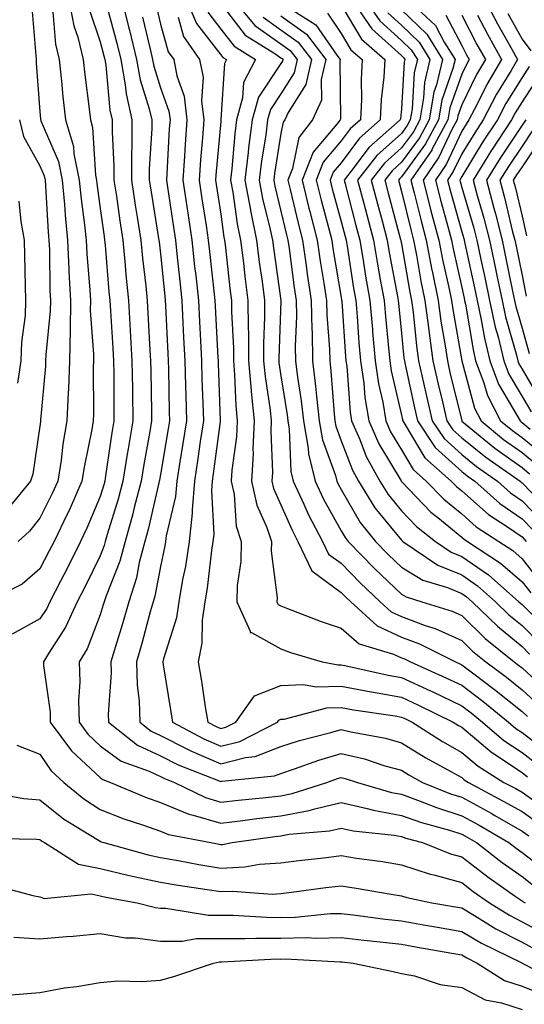
# Model space of a CAD drawing. Units: inches. Extents: x 1010723 to 1013363, y 7239818 to 7242458.
# Drawn here: x 1010875 to 1010958, y 7240185 to 7240349 of the extents above; entities that cross this region are included whole.
import ezdxf

# ---------------------------------------------------------------- set-up
doc = ezdxf.new("R2010")
doc.units = ezdxf.units.IN
doc.header["$MEASUREMENT"] = 0
doc.layers.add('Contour_10107239', color=7, linetype='Continuous', true_color=0x504c1a)

msp = doc.modelspace()

# ---------------------------------------------------------------- linework, layer by layer
at = {"layer": 'Contour_10107239'}
for points in [[(1010882.85, 7240351.92, 2985), (1010883.67, 7240347.55, 2985), (1010884.32, 7240345.65, 2985), (1010885.23, 7240341.92, 2985), (1010885.5, 7240339.37, 2985), (1010886.21, 7240333.76, 2985), (1010886.42, 7240331.92, 2985), (1010886.79, 7240330.66, 2985), (1010887.26, 7240322.71, 2985), (1010887.42, 7240321.92, 2985), (1010887.47, 7240321.34, 2985), (1010888.05, 7240317.19, 2985), (1010888.69, 7240312.56, 2985), (1010888.79, 7240311.92, 2985), (1010888.87, 7240311.1, 2985), (1010889.5, 7240303.37, 2985), (1010889.63, 7240301.92, 2985), (1010889.74, 7240300.23, 2985), (1010890.14, 7240294.01, 2985), (1010890.26, 7240291.92, 2985), (1010890.29, 7240289.68, 2985), (1010890.32, 7240284.19, 2985), (1010890.34, 7240281.92, 2985), (1010890.01, 7240279.96, 2985), (1010888.95, 7240272.82, 2985), (1010888.8, 7240271.92, 2985), (1010888.65, 7240271.32, 2985), (1010888.05, 7240269.4, 2985), (1010885.85, 7240264.12, 2985), (1010884.8, 7240261.92, 2985), (1010882.55, 7240257.42, 2985), (1010881.45, 7240255.32, 2985), (1010879.7, 7240251.92, 2985), (1010879.18, 7240250.79, 2985), (1010878.05, 7240249.07, 2985), (1010873.44, 7240246.53, 2985)], [(1010891.62, 7240351.92, 2988), (1010892.83, 7240347.14, 2988), (1010892.92, 7240346.79, 2988), (1010894.1, 7240341.92, 2988), (1010894.71, 7240338.58, 2988), (1010896.2, 7240333.77, 2988), (1010896.61, 7240331.92, 2988), (1010896.61, 7240330.48, 2988), (1010896.19, 7240323.78, 2988), (1010896.18, 7240321.92, 2988), (1010896.43, 7240320.3, 2988), (1010897.75, 7240312.22, 2988), (1010897.8, 7240311.92, 2988), (1010897.82, 7240311.69, 2988), (1010898.05, 7240309.66, 2988), (1010898.77, 7240302.64, 2988), (1010898.85, 7240301.92, 2988), (1010898.89, 7240301.08, 2988), (1010899.27, 7240293.14, 2988), (1010899.33, 7240291.92, 2988), (1010899.37, 7240290.6, 2988), (1010899.5, 7240283.37, 2988), (1010899.53, 7240281.92, 2988), (1010899.35, 7240280.62, 2988), (1010898.05, 7240273.04, 2988), (1010897.87, 7240272.1, 2988), (1010897.84, 7240271.92, 2988), (1010897.78, 7240271.65, 2988), (1010896.04, 7240263.93, 2988), (1010895.47, 7240261.92, 2988), (1010894.54, 7240258.41, 2988), (1010894.08, 7240255.89, 2988), (1010892.78, 7240251.92, 2988), (1010891.74, 7240248.23, 2988), (1010890.58, 7240244.45, 2988), (1010889.84, 7240241.92, 2988), (1010889.89, 7240240.08, 2988), (1010889.38, 7240233.25, 2988), (1010889.42, 7240231.92, 2988), (1010894.22, 7240228.09, 2988), (1010898.05, 7240226.3, 2988), (1010900.97, 7240224.84, 2988), (1010907.79, 7240222.18, 2988), (1010908.05, 7240222.07, 2988), (1010908.25, 7240222.12, 2988), (1010916.97, 7240223, 2988), (1010918.05, 7240223.41, 2988), (1010920.28, 7240224.15, 2988), (1010924.34, 7240225.63, 2988), (1010928.05, 7240226.72, 2988), (1010931.93, 7240225.8, 2988), (1010935.28, 7240224.69, 2988), (1010938.05, 7240223.92, 2988), (1010939.28, 7240223.15, 2988), (1010941.55, 7240221.92, 2988), (1010946.17, 7240220.04, 2988), (1010948.05, 7240219.44, 2988), (1010952.91, 7240216.78, 2988), (1010953.56, 7240216.41, 2988), (1010958.05, 7240213.84, 2988), (1010959.17, 7240213.04, 2988)], [(1010897.28, 7240351.15, 2990), (1010898.05, 7240347.81, 2990), (1010899.35, 7240343.22, 2990), (1010900.25, 7240341.92, 2990), (1010900.76, 7240339.21, 2990), (1010901.97, 7240335.84, 2990), (1010902.45, 7240331.92, 2990), (1010902.14, 7240327.83, 2990), (1010902.04, 7240325.91, 2990), (1010901.75, 7240321.92, 2990), (1010902.42, 7240317.55, 2990), (1010902.58, 7240316.45, 2990), (1010903.26, 7240311.92, 2990), (1010903.72, 7240307.59, 2990), (1010903.9, 7240306.07, 2990), (1010904.34, 7240301.92, 2990), (1010904.51, 7240298.38, 2990), (1010904.68, 7240295.29, 2990), (1010904.85, 7240291.92, 2990), (1010904.93, 7240288.8, 2990), (1010905.09, 7240284.88, 2990), (1010905.18, 7240281.92, 2990), (1010904.67, 7240278.54, 2990), (1010904.28, 7240275.69, 2990), (1010903.69, 7240271.92, 2990), (1010903.31, 7240267.18, 2990), (1010903.34, 7240266.63, 2990), (1010902.83, 7240261.92, 2990), (1010902.19, 7240257.78, 2990), (1010901.72, 7240255.59, 2990), (1010901.1, 7240251.92, 2990), (1010900.72, 7240249.25, 2990), (1010898.56, 7240242.43, 2990), (1010898.46, 7240241.92, 2990), (1010898.53, 7240241.44, 2990), (1010899.77, 7240233.64, 2990), (1010900.03, 7240231.92, 2990), (1010905.26, 7240229.13, 2990), (1010908.05, 7240227.92, 2990), (1010911.24, 7240228.73, 2990), (1010917.45, 7240231.92, 2990), (1010917.7, 7240232.27, 2990), (1010918.05, 7240232.41, 2990), (1010918.56, 7240232.43, 2990), (1010925.67, 7240234.3, 2990), (1010928.05, 7240234.37, 2990), (1010930.11, 7240233.98, 2990), (1010937.02, 7240232.95, 2990), (1010938.05, 7240232.77, 2990), (1010938.63, 7240232.5, 2990), (1010939.82, 7240231.92, 2990), (1010944.84, 7240228.71, 2990), (1010948.05, 7240226.89, 2990), (1010950.76, 7240224.63, 2990), (1010955.04, 7240221.92, 2990), (1010957.01, 7240220.88, 2990), (1010958.05, 7240220.27, 2990), (1010962.93, 7240216.8, 2990)], [(1010902.38, 7240351.92, 2992), (1010904.06, 7240347.93, 2992), (1010908.05, 7240342.74, 2992), (1010908.41, 7240342.28, 2992), (1010908.99, 7240341.92, 2992), (1010908.67, 7240341.3, 2992), (1010908.09, 7240331.96, 2992), (1010908.08, 7240331.92, 2992), (1010908.07, 7240331.9, 2992), (1010908.05, 7240331.62, 2992), (1010907.24, 7240322.73, 2992), (1010907.18, 7240321.92, 2992), (1010907.3, 7240321.17, 2992), (1010908.05, 7240316.24, 2992), (1010908.59, 7240312.46, 2992), (1010908.69, 7240311.92, 2992), (1010908.78, 7240311.19, 2992), (1010909.63, 7240303.5, 2992), (1010909.84, 7240301.92, 2992), (1010909.85, 7240300.12, 2992), (1010910.15, 7240294.02, 2992), (1010910.16, 7240291.92, 2992), (1010910.36, 7240289.61, 2992), (1010910.56, 7240284.43, 2992), (1010910.8, 7240281.92, 2992), (1010910.69, 7240279.28, 2992), (1010909.89, 7240273.76, 2992), (1010909.78, 7240271.92, 2992), (1010910.27, 7240269.7, 2992), (1010910.61, 7240264.48, 2992), (1010911.44, 7240261.92, 2992), (1010911.39, 7240258.58, 2992), (1010910.76, 7240254.63, 2992), (1010910.72, 7240251.92, 2992), (1010912.96, 7240247.01, 2992), (1010912.95, 7240246.82, 2992), (1010913.17, 7240246.8, 2992), (1010918.05, 7240244.09, 2992), (1010919.63, 7240243.5, 2992), (1010924.9, 7240241.92, 2992), (1010927.54, 7240241.41, 2992), (1010928.05, 7240241.42, 2992), (1010928.67, 7240241.3, 2992), (1010935.84, 7240239.71, 2992), (1010938.05, 7240239.31, 2992), (1010942.87, 7240237.1, 2992), (1010943.12, 7240236.99, 2992), (1010948.05, 7240234.63, 2992), (1010949.59, 7240233.46, 2992), (1010951.49, 7240231.92, 2992), (1010955.02, 7240228.89, 2992), (1010958.05, 7240226.86, 2992), (1010960.85, 7240224.72, 2992)], [(1010908.05, 7240351.25, 2994), (1010912.12, 7240345.99, 2994), (1010917.02, 7240342.95, 2994), (1010918.05, 7240342.22, 2994), (1010918.23, 7240342.1, 2994), (1010918.35, 7240341.92, 2994), (1010918.29, 7240341.68, 2994), (1010918.05, 7240341.28, 2994), (1010914.3, 7240335.67, 2994), (1010913.26, 7240331.92, 2994), (1010912.67, 7240327.3, 2994), (1010912.6, 7240326.47, 2994), (1010912.06, 7240321.92, 2994), (1010912.97, 7240317, 2994), (1010912.99, 7240316.86, 2994), (1010913.99, 7240311.92, 2994), (1010914.44, 7240308.31, 2994), (1010914.91, 7240305.06, 2994), (1010915.32, 7240301.92, 2994), (1010915.33, 7240299.2, 2994), (1010915.16, 7240294.81, 2994), (1010915.18, 7240291.92, 2994), (1010915.41, 7240289.28, 2994), (1010916.26, 7240283.71, 2994), (1010916.44, 7240281.92, 2994), (1010916.36, 7240280.23, 2994), (1010916.63, 7240273.34, 2994), (1010916.55, 7240271.92, 2994), (1010916.82, 7240270.69, 2994), (1010918.05, 7240268, 2994), (1010919.9, 7240263.77, 2994), (1010920.87, 7240261.92, 2994), (1010923.17, 7240257.04, 2994), (1010928.05, 7240253.47, 2994), (1010928.82, 7240252.69, 2994), (1010929.63, 7240251.92, 2994), (1010934.03, 7240247.9, 2994), (1010938.05, 7240246.04, 2994), (1010941.05, 7240244.92, 2994), (1010947, 7240241.92, 2994), (1010947.73, 7240241.6, 2994), (1010948.05, 7240241.44, 2994), (1010950.04, 7240239.93, 2994), (1010953.48, 7240237.35, 2994), (1010958.05, 7240233.66, 2994), (1010958.96, 7240232.83, 2994)], [(1010910.15, 7240351.92, 2995), (1010913.73, 7240347.6, 2995), (1010918.05, 7240344.55, 2995), (1010919.57, 7240343.44, 2995), (1010920.74, 7240341.92, 2995), (1010920.23, 7240339.74, 2995), (1010918.05, 7240336.23, 2995), (1010916.32, 7240333.65, 2995), (1010915.84, 7240331.92, 2995), (1010915.52, 7240329.39, 2995), (1010914.84, 7240325.13, 2995), (1010914.46, 7240321.92, 2995), (1010915.01, 7240318.88, 2995), (1010916.28, 7240313.69, 2995), (1010916.64, 7240311.92, 2995), (1010916.8, 7240310.67, 2995), (1010918.05, 7240301.94, 2995), (1010918.05, 7240301.85, 2995), (1010917.69, 7240292.28, 2995), (1010917.69, 7240291.92, 2995), (1010917.72, 7240291.59, 2995), (1010918.05, 7240289.41, 2995), (1010919.06, 7240282.93, 2995), (1010919.17, 7240281.92, 2995), (1010919.41, 7240280.56, 2995), (1010919.68, 7240273.55, 2995), (1010920.07, 7240271.92, 2995), (1010921.86, 7240268.11, 2995), (1010922.58, 7240266.45, 2995), (1010924.97, 7240261.92, 2995), (1010925.96, 7240259.83, 2995), (1010928.05, 7240258.31, 2995), (1010931.2, 7240255.07, 2995), (1010934.52, 7240251.92, 2995), (1010936.36, 7240250.23, 2995), (1010938.05, 7240249.46, 2995), (1010941.98, 7240247.99, 2995), (1010943.62, 7240247.49, 2995), (1010948.05, 7240245.48, 2995), (1010949.85, 7240243.72, 2995), (1010952.07, 7240241.92, 2995), (1010955.49, 7240239.36, 2995), (1010958.05, 7240237.29, 2995), (1010960.85, 7240234.72, 2995)], [(1010929.82, 7240351.92, 3001), (1010933.15, 7240347.02, 3001), (1010938.05, 7240342.59, 3001), (1010938.39, 7240342.26, 3001), (1010938.61, 7240341.92, 3001), (1010938.5, 7240341.47, 3001), (1010938.05, 7240333.77, 3001), (1010937.86, 7240332.11, 3001), (1010937.85, 7240331.92, 3001), (1010932.62, 7240327.35, 3001), (1010930.18, 7240324.05, 3001), (1010928.52, 7240321.92, 3001), (1010928.68, 7240321.29, 3001), (1010930.48, 7240314.35, 3001), (1010931.13, 7240311.92, 3001), (1010931.75, 7240308.22, 3001), (1010932.1, 7240305.97, 3001), (1010932.82, 7240301.92, 3001), (1010933.23, 7240297.1, 3001), (1010933.26, 7240296.71, 3001), (1010933.68, 7240291.92, 3001), (1010934.22, 7240288.09, 3001), (1010934.93, 7240285.04, 3001), (1010935.45, 7240281.92, 3001), (1010936.24, 7240280.11, 3001), (1010938.05, 7240277.13, 3001), (1010939.97, 7240273.84, 3001), (1010942.16, 7240271.92, 3001), (1010945.06, 7240268.93, 3001), (1010948.05, 7240266.48, 3001), (1010950.47, 7240264.34, 3001), (1010954.18, 7240261.92, 3001), (1010956.52, 7240260.39, 3001), (1010958.05, 7240259.05, 3001), (1010961.17, 7240255.05, 3001)], [(1010932.04, 7240351.92, 3002), (1010934.48, 7240348.35, 3002), (1010938.05, 7240345.11, 3002), (1010939.68, 7240343.55, 3002), (1010940.69, 7240341.92, 3002), (1010940.18, 7240339.79, 3002), (1010939.83, 7240333.7, 3002), (1010939.51, 7240331.92, 3002), (1010939.01, 7240330.96, 3002), (1010938.05, 7240329.66, 3002), (1010933.97, 7240326, 3002), (1010930.77, 7240321.92, 3002), (1010931.74, 7240318.23, 3002), (1010932.28, 7240316.15, 3002), (1010933.4, 7240311.92, 3002), (1010934.08, 7240307.95, 3002), (1010934.54, 7240305.43, 3002), (1010935.15, 7240301.92, 3002), (1010935.38, 7240299.25, 3002), (1010935.92, 7240294.05, 3002), (1010936.11, 7240291.92, 3002), (1010936.35, 7240290.22, 3002), (1010938.05, 7240282.88, 3002), (1010938.22, 7240282.09, 3002), (1010938.26, 7240281.92, 3002), (1010938.68, 7240281.29, 3002), (1010941.92, 7240275.79, 3002), (1010946.31, 7240271.92, 3002), (1010947.16, 7240271.03, 3002), (1010948.05, 7240270.31, 3002), (1010952.5, 7240266.37, 3002), (1010955.63, 7240264.34, 3002), (1010958.05, 7240262.67, 3002), (1010958.42, 7240262.29, 3002), (1010958.75, 7240261.92, 3002)], [(1010939.12, 7240351.92, 3005), (1010943.7, 7240347.57, 3005), (1010945.14, 7240344.83, 3005), (1010946.95, 7240341.92, 3005), (1010946.59, 7240340.46, 3005), (1010944.76, 7240335.21, 3005), (1010944.17, 7240331.92, 3005), (1010942.04, 7240327.93, 3005), (1010938.05, 7240322.47, 3005), (1010937.77, 7240322.2, 3005), (1010937.54, 7240321.92, 3005), (1010937.64, 7240321.51, 3005), (1010938.05, 7240320, 3005), (1010939.63, 7240313.5, 3005), (1010940.05, 7240311.92, 3005), (1010940.53, 7240309.44, 3005), (1010941.28, 7240305.15, 3005), (1010941.94, 7240301.92, 3005), (1010942.53, 7240297.44, 3005), (1010942.63, 7240296.5, 3005), (1010943.28, 7240291.92, 3005), (1010944.15, 7240288.02, 3005), (1010944.87, 7240285.1, 3005), (1010945.6, 7240281.92, 3005), (1010946.59, 7240280.46, 3005), (1010948.05, 7240279.13, 3005), (1010952.04, 7240275.91, 3005), (1010957.72, 7240271.92, 3005), (1010957.89, 7240271.76, 3005), (1010958.05, 7240271.65, 3005), (1010962.84, 7240266.71, 3005)], [(1010951.86, 7240351.92, 3009), (1010954, 7240347.87, 3009), (1010956.42, 7240343.55, 3009), (1010957.32, 7240341.92, 3009), (1010956.25, 7240340.12, 3009), (1010953.81, 7240336.16, 3009), (1010951.6, 7240331.92, 3009), (1010950.2, 7240329.77, 3009), (1010948.05, 7240326.28, 3009), (1010946.65, 7240323.32, 3009), (1010945.69, 7240321.92, 3009), (1010946.17, 7240320.05, 3009), (1010948.05, 7240313.32, 3009), (1010948.37, 7240312.24, 3009), (1010948.45, 7240311.92, 3009), (1010948.56, 7240311.41, 3009), (1010950.15, 7240304.02, 3009), (1010950.59, 7240301.92, 3009), (1010951.28, 7240298.69, 3009), (1010951.8, 7240295.67, 3009), (1010952.69, 7240291.92, 3009), (1010954.14, 7240288.01, 3009), (1010957.37, 7240282.6, 3009), (1010957.72, 7240281.92, 3009), (1010957.9, 7240281.77, 3009), (1010958.05, 7240281.67, 3009), (1010959.39, 7240280.58, 3009)], [(1010880.18, 7240349.79, 2984), (1010880.63, 7240344.5, 2984), (1010881.25, 7240341.92, 2984), (1010881.64, 7240338.33, 2984), (1010881.88, 7240335.75, 2984), (1010882.3, 7240331.92, 2984), (1010883.62, 7240327.49, 2984), (1010883.68, 7240326.29, 2984), (1010884.58, 7240321.92, 2984), (1010884.88, 7240318.75, 2984), (1010885.46, 7240314.51, 2984), (1010885.73, 7240311.92, 2984), (1010885.83, 7240309.7, 2984), (1010886.34, 7240303.63, 2984), (1010886.43, 7240301.92, 2984), (1010886.41, 7240300.28, 2984), (1010886.96, 7240293.01, 2984), (1010886.94, 7240291.92, 2984), (1010886.89, 7240290.76, 2984), (1010886.94, 7240283.03, 2984), (1010886.89, 7240281.92, 2984), (1010886.65, 7240280.52, 2984), (1010885.44, 7240274.53, 2984), (1010885.03, 7240271.92, 2984), (1010882.89, 7240267.08, 2984), (1010882.58, 7240266.45, 2984), (1010880.39, 7240261.92, 2984), (1010879.61, 7240260.36, 2984), (1010878.05, 7240257.37, 2984), (1010875.12, 7240254.85, 2984), (1010869.21, 7240251.92, 2984)], [(1010876.69, 7240350.56, 2983), (1010877.35, 7240342.62, 2983), (1010877.43, 7240341.92, 2983), (1010877.45, 7240341.32, 2983), (1010878.05, 7240333.29, 2983), (1010878.17, 7240332.04, 2983), (1010878.18, 7240331.92, 2983), (1010878.23, 7240331.74, 2983), (1010881.12, 7240324.99, 2983), (1010881.74, 7240321.92, 2983), (1010882.12, 7240317.85, 2983), (1010882.22, 7240316.09, 2983), (1010882.64, 7240311.92, 2983), (1010882.86, 7240307.11, 2983), (1010882.87, 7240306.74, 2983), (1010883.12, 7240301.92, 2983), (1010883.05, 7240296.92, 2983), (1010882.97, 7240291.92, 2983), (1010882.78, 7240287.19, 2983), (1010882.73, 7240286.6, 2983), (1010882.52, 7240281.92, 2983), (1010881.88, 7240278.09, 2983), (1010881.57, 7240275.44, 2983), (1010881.02, 7240271.92, 2983), (1010880.11, 7240269.86, 2983), (1010878.05, 7240265.8, 2983), (1010876.32, 7240263.65, 2983), (1010874.44, 7240261.92, 2983)], [(1010886.26, 7240350.13, 2986), (1010888.05, 7240344.88, 2986), (1010888.67, 7240342.54, 2986), (1010888.82, 7240341.92, 2986), (1010888.99, 7240340.98, 2986), (1010889.67, 7240333.54, 2986), (1010890.03, 7240331.92, 2986), (1010890.03, 7240329.94, 2986), (1010890.34, 7240324.21, 2986), (1010890.34, 7240321.92, 2986), (1010890.74, 7240319.23, 2986), (1010891.29, 7240315.16, 2986), (1010891.79, 7240311.92, 2986), (1010892.19, 7240307.78, 2986), (1010892.32, 7240306.19, 2986), (1010892.74, 7240301.92, 2986), (1010893.04, 7240296.93, 2986), (1010893.04, 7240296.91, 2986), (1010893.33, 7240291.92, 2986), (1010893.39, 7240287.26, 2986), (1010893.4, 7240286.57, 2986), (1010893.46, 7240281.92, 2986), (1010892.68, 7240277.29, 2986), (1010892.55, 7240276.42, 2986), (1010891.82, 7240271.92, 2986), (1010891.05, 7240268.92, 2986), (1010889.23, 7240263.1, 2986), (1010888.9, 7240261.92, 2986), (1010888.72, 7240261.25, 2986), (1010888.05, 7240259.55, 2986), (1010885.54, 7240254.43, 2986), (1010884.25, 7240251.92, 2986), (1010882.3, 7240247.67, 2986), (1010879.46, 7240243.33, 2986), (1010878.62, 7240241.92, 2986), (1010878.64, 7240241.33, 2986), (1010879.73, 7240233.6, 2986), (1010879.78, 7240231.92, 2986), (1010883.27, 7240227.14, 2986), (1010888.05, 7240222.7, 2986), (1010888.5, 7240222.37, 2986), (1010889.77, 7240221.92, 2986), (1010895.57, 7240219.44, 2986), (1010898.05, 7240218.57, 2986), (1010902.77, 7240216.64, 2986), (1010903.47, 7240216.5, 2986), (1010908.05, 7240215.12, 2986), (1010911.7, 7240215.57, 2986), (1010914.06, 7240215.91, 2986), (1010918.05, 7240216.38, 2986), (1010922.73, 7240217.24, 2986), (1010923.67, 7240217.55, 2986), (1010928.05, 7240218.56, 2986), (1010932.37, 7240217.6, 2986), (1010933.42, 7240217.29, 2986), (1010938.05, 7240216.44, 2986), (1010941.36, 7240215.23, 2986), (1010946, 7240213.97, 2986), (1010948.05, 7240213.32, 2986), (1010948.96, 7240212.83, 2986), (1010950.5, 7240211.92, 2986), (1010954.76, 7240208.63, 2986), (1010958.05, 7240206.27, 2986), (1010960.51, 7240204.38, 2986)], [(1010889.18, 7240350.79, 2987), (1010890.79, 7240344.66, 2987), (1010891.46, 7240341.92, 2987), (1010892.22, 7240337.75, 2987), (1010892.36, 7240336.23, 2987), (1010893.32, 7240331.92, 2987), (1010893.3, 7240327.17, 2987), (1010893.27, 7240326.7, 2987), (1010893.26, 7240321.92, 2987), (1010893.88, 7240317.75, 2987), (1010894.2, 7240315.77, 2987), (1010894.8, 7240311.92, 2987), (1010895.08, 7240308.95, 2987), (1010895.6, 7240304.37, 2987), (1010895.84, 7240301.92, 2987), (1010895.97, 7240299.84, 2987), (1010896.3, 7240293.67, 2987), (1010896.41, 7240291.92, 2987), (1010896.43, 7240290.3, 2987), (1010896.56, 7240283.41, 2987), (1010896.58, 7240281.92, 2987), (1010896.28, 7240280.15, 2987), (1010895.29, 7240274.68, 2987), (1010894.84, 7240271.92, 2987), (1010893.71, 7240267.58, 2987), (1010893.47, 7240266.5, 2987), (1010892.18, 7240261.92, 2987), (1010891.32, 7240258.65, 2987), (1010889.04, 7240252.91, 2987), (1010888.71, 7240251.92, 2987), (1010888.57, 7240251.4, 2987), (1010888.05, 7240249.71, 2987), (1010885.89, 7240244.08, 2987), (1010884.59, 7240241.92, 2987), (1010884.7, 7240238.57, 2987), (1010884.45, 7240235.52, 2987), (1010884.54, 7240231.92, 2987), (1010886.03, 7240229.9, 2987), (1010888.05, 7240228.01, 2987), (1010891.56, 7240225.43, 2987), (1010896.18, 7240223.79, 2987), (1010898.05, 7240222.91, 2987), (1010898.71, 7240222.58, 2987), (1010900.4, 7240221.92, 2987), (1010905.51, 7240219.38, 2987), (1010908.05, 7240218.61, 2987), (1010911, 7240218.97, 2987), (1010915.55, 7240219.42, 2987), (1010918.05, 7240219.71, 2987), (1010919.92, 7240220.05, 2987), (1010925.67, 7240221.92, 2987), (1010927.42, 7240222.55, 2987), (1010928.05, 7240222.74, 2987), (1010928.71, 7240222.58, 2987), (1010930.74, 7240221.92, 2987), (1010936.38, 7240220.25, 2987), (1010938.05, 7240219.94, 2987), (1010941.17, 7240218.8, 2987), (1010943.85, 7240217.72, 2987), (1010948.05, 7240216.38, 2987), (1010950.94, 7240214.81, 2987), (1010955.88, 7240211.92, 2987), (1010957.1, 7240210.97, 2987), (1010958.05, 7240210.3, 2987), (1010962.8, 7240206.67, 2987)], [(1010905.91, 7240349.78, 2993), (1010908.05, 7240346.99, 2993), (1010910.27, 7240344.14, 2993), (1010913.83, 7240341.92, 2993), (1010911.84, 7240338.13, 2993), (1010911.68, 7240335.55, 2993), (1010910.67, 7240331.92, 2993), (1010910.37, 7240329.6, 2993), (1010909.89, 7240323.76, 2993), (1010909.67, 7240321.92, 2993), (1010910.04, 7240319.93, 2993), (1010910.78, 7240314.65, 2993), (1010911.34, 7240311.92, 2993), (1010911.81, 7240308.16, 2993), (1010912.05, 7240305.92, 2993), (1010912.57, 7240301.92, 2993), (1010912.6, 7240297.37, 2993), (1010912.64, 7240296.51, 2993), (1010912.67, 7240291.92, 2993), (1010913.11, 7240286.98, 2993), (1010913.13, 7240286.84, 2993), (1010913.63, 7240281.92, 2993), (1010913.4, 7240277.27, 2993), (1010913.43, 7240276.54, 2993), (1010913.17, 7240271.92, 2993), (1010914.05, 7240267.92, 2993), (1010915.72, 7240264.25, 2993), (1010916.48, 7240261.92, 2993), (1010916.45, 7240260.32, 2993), (1010917.41, 7240252.56, 2993), (1010917.39, 7240251.92, 2993), (1010917.6, 7240251.47, 2993), (1010918.05, 7240251.22, 2993), (1010919.16, 7240250.81, 2993), (1010924.74, 7240248.61, 2993), (1010928.05, 7240247.52, 2993), (1010931.03, 7240244.9, 2993), (1010936.75, 7240243.22, 2993), (1010938.05, 7240242.62, 2993), (1010938.56, 7240242.43, 2993), (1010939.57, 7240241.92, 2993), (1010945.42, 7240239.29, 2993), (1010948.05, 7240238.03, 2993), (1010951.53, 7240235.4, 2993), (1010955.8, 7240231.92, 2993), (1010957.01, 7240230.88, 2993), (1010958.05, 7240230.19, 2993), (1010962.74, 7240226.61, 2993)], [(1010919.49, 7240350.48, 2998), (1010923.85, 7240347.72, 2998), (1010927.3, 7240342.67, 2998), (1010927.87, 7240341.92, 2998), (1010927.82, 7240341.69, 2998), (1010927.94, 7240332.03, 2998), (1010927.88, 7240331.92, 2998), (1010927.31, 7240331.18, 2998), (1010923.39, 7240326.58, 2998), (1010921.55, 7240321.92, 2998), (1010922.69, 7240317.28, 2998), (1010922.83, 7240316.7, 2998), (1010924.05, 7240311.92, 2998), (1010924.56, 7240308.43, 2998), (1010925.18, 7240304.79, 2998), (1010925.62, 7240301.92, 2998), (1010925.66, 7240299.53, 2998), (1010926.1, 7240293.87, 2998), (1010926.14, 7240291.92, 2998), (1010926.34, 7240290.21, 2998), (1010926.89, 7240283.08, 2998), (1010927.01, 7240281.92, 2998), (1010927.17, 7240281.04, 2998), (1010928.05, 7240278.63, 2998), (1010929.9, 7240273.77, 2998), (1010930.91, 7240271.92, 2998), (1010933.65, 7240267.52, 2998), (1010938.05, 7240262.14, 2998), (1010938.16, 7240262.03, 2998), (1010938.29, 7240261.92, 2998), (1010944.11, 7240257.98, 2998), (1010948.05, 7240256.36, 2998), (1010950.68, 7240254.55, 2998), (1010953.66, 7240251.92, 2998), (1010955.87, 7240249.74, 2998), (1010958.05, 7240247.95, 2998), (1010961.05, 7240244.92, 2998)], [(1010925.76, 7240349.63, 2999), (1010928.05, 7240346.26, 2999), (1010929.67, 7240343.54, 2999), (1010931.53, 7240341.92, 2999), (1010931.35, 7240338.62, 2999), (1010931.4, 7240335.27, 2999), (1010931.24, 7240331.92, 2999), (1010929.53, 7240330.44, 2999), (1010928.05, 7240328.42, 2999), (1010925.06, 7240324.91, 2999), (1010923.87, 7240321.92, 2999), (1010924.7, 7240318.57, 2999), (1010925.94, 7240314.03, 2999), (1010926.49, 7240311.92, 2999), (1010926.68, 7240310.55, 2999), (1010928.05, 7240302.42, 2999), (1010928.12, 7240301.99, 2999), (1010928.13, 7240301.92, 2999), (1010928.14, 7240301.83, 2999), (1010928.77, 7240292.64, 2999), (1010928.83, 7240291.92, 2999), (1010928.96, 7240291.01, 2999), (1010929.52, 7240283.39, 2999), (1010929.77, 7240281.92, 2999), (1010931.13, 7240278.84, 2999), (1010932.18, 7240276.05, 2999), (1010934.47, 7240271.92, 2999), (1010935.84, 7240269.71, 2999), (1010938.05, 7240267.01, 2999), (1010940.55, 7240264.42, 2999), (1010943.68, 7240261.92, 2999), (1010946.29, 7240260.16, 2999), (1010948.05, 7240259.43, 2999), (1010952.48, 7240256.35, 2999), (1010957.52, 7240251.92, 2999), (1010957.79, 7240251.66, 2999), (1010958.05, 7240251.44, 2999), (1010962.8, 7240246.67, 2999)], [(1010928.05, 7240350.94, 3000), (1010931.42, 7240345.29, 3000), (1010935.29, 7240341.92, 3000), (1010935.13, 7240339, 3000), (1010934.7, 7240335.27, 3000), (1010934.54, 7240331.92, 3000), (1010931.08, 7240328.89, 3000), (1010928.05, 7240324.79, 3000), (1010926.73, 7240323.24, 3000), (1010926.2, 7240321.92, 3000), (1010926.57, 7240320.44, 3000), (1010928.05, 7240315.02, 3000), (1010928.68, 7240312.55, 3000), (1010928.86, 7240311.92, 3000), (1010929.02, 7240310.95, 3000), (1010930.11, 7240303.98, 3000), (1010930.47, 7240301.92, 3000), (1010930.7, 7240299.27, 3000), (1010931, 7240294.87, 3000), (1010931.25, 7240291.92, 3000), (1010931.79, 7240288.18, 3000), (1010931.96, 7240285.83, 3000), (1010932.61, 7240281.92, 3000), (1010934.27, 7240278.14, 3000), (1010937.98, 7240271.99, 3000), (1010938.03, 7240271.9, 3000), (1010938.05, 7240271.88, 3000), (1010942.93, 7240266.8, 3000), (1010944.07, 7240265.9, 3000), (1010948.05, 7240262.64, 3000), (1010948.43, 7240262.3, 3000), (1010949.03, 7240261.92, 3000), (1010954.46, 7240258.33, 3000), (1010958.05, 7240255.22, 3000), (1010959.5, 7240253.37, 3000)], [(1010935.79, 7240349.66, 3003), (1010938.05, 7240347.64, 3003), (1010940.97, 7240344.84, 3003), (1010942.78, 7240341.92, 3003), (1010941.87, 7240338.1, 3003), (1010941.72, 7240335.59, 3003), (1010941.07, 7240331.92, 3003), (1010940.02, 7240329.95, 3003), (1010938.05, 7240327.26, 3003), (1010935.23, 7240324.74, 3003), (1010933.03, 7240321.92, 3003), (1010934.08, 7240317.95, 3003), (1010934.82, 7240315.15, 3003), (1010935.67, 7240311.92, 3003), (1010936.02, 7240309.89, 3003), (1010937.38, 7240302.59, 3003), (1010937.49, 7240301.92, 3003), (1010937.54, 7240301.41, 3003), (1010938.05, 7240296.49, 3003), (1010938.46, 7240292.33, 3003), (1010938.53, 7240291.92, 3003), (1010938.67, 7240291.3, 3003), (1010940.21, 7240284.08, 3003), (1010940.71, 7240281.92, 3003), (1010943.66, 7240277.53, 3003), (1010948.05, 7240273.54, 3003), (1010948.95, 7240272.82, 3003), (1010950.23, 7240271.92, 3003), (1010954.35, 7240268.22, 3003), (1010958.05, 7240265.66, 3003), (1010959.9, 7240263.77, 3003)], [(1010938.05, 7240350.16, 3004), (1010942.25, 7240346.12, 3004), (1010944.86, 7240341.92, 3004), (1010943.86, 7240337.73, 3004), (1010943.44, 7240336.53, 3004), (1010942.62, 7240331.92, 3004), (1010941.04, 7240328.93, 3004), (1010938.05, 7240324.87, 3004), (1010936.5, 7240323.47, 3004), (1010935.29, 7240321.92, 3004), (1010935.86, 7240319.73, 3004), (1010937.9, 7240312.07, 3004), (1010937.94, 7240311.92, 3004), (1010937.96, 7240311.83, 3004), (1010938.05, 7240311.34, 3004), (1010939.45, 7240303.32, 3004), (1010939.73, 7240301.92, 3004), (1010939.99, 7240299.98, 3004), (1010940.55, 7240294.42, 3004), (1010940.9, 7240291.92, 3004), (1010941.73, 7240288.24, 3004), (1010942.19, 7240286.06, 3004), (1010943.16, 7240281.92, 3004), (1010945.12, 7240278.99, 3004), (1010948.05, 7240276.33, 3004), (1010950.49, 7240274.36, 3004), (1010953.97, 7240271.92, 3004), (1010956.12, 7240269.99, 3004), (1010958.05, 7240268.66, 3004), (1010961.37, 7240265.24, 3004)], [(1010955.68, 7240349.55, 3010), (1010958.05, 7240345.31, 3010), (1010959.51, 7240343.38, 3010)], [(1010895.1, 7240348.97, 2989), (1010896.33, 7240343.64, 2989), (1010896.75, 7240341.92, 2989), (1010896.95, 7240340.82, 2989), (1010898.05, 7240337.26, 2989), (1010899.47, 7240333.34, 2989), (1010899.64, 7240331.92, 2989), (1010899.52, 7240330.45, 2989), (1010899.11, 7240322.98, 2989), (1010899.04, 7240321.92, 2989), (1010899.21, 7240320.76, 2989), (1010900.22, 7240314.09, 2989), (1010900.54, 7240311.92, 2989), (1010900.84, 7240309.13, 2989), (1010901.25, 7240305.12, 2989), (1010901.59, 7240301.92, 2989), (1010901.78, 7240298.19, 2989), (1010901.9, 7240295.77, 2989), (1010902.09, 7240291.92, 2989), (1010902.21, 7240287.76, 2989), (1010902.24, 7240286.11, 2989), (1010902.36, 7240281.92, 2989), (1010901.79, 7240278.18, 2989), (1010901.28, 7240275.15, 2989), (1010900.77, 7240271.92, 2989), (1010900.57, 7240269.4, 2989), (1010899, 7240262.87, 2989), (1010898.89, 7240261.92, 2989), (1010898.77, 7240261.2, 2989), (1010898.05, 7240257.76, 2989), (1010897.13, 7240252.84, 2989), (1010896.84, 7240251.92, 2989), (1010896.37, 7240250.24, 2989), (1010894.98, 7240244.99, 2989), (1010894.09, 7240241.92, 2989), (1010894.18, 7240238.05, 2989), (1010894.51, 7240235.46, 2989), (1010894.61, 7240231.92, 2989), (1010896.53, 7240230.4, 2989), (1010898.05, 7240229.68, 2989), (1010902.52, 7240227.45, 2989), (1010903.21, 7240227.08, 2989), (1010908.05, 7240225, 2989), (1010912.17, 7240226.04, 2989), (1010913.76, 7240226.21, 2989), (1010918.05, 7240227.87, 2989), (1010921.11, 7240228.86, 2989), (1010926.33, 7240230.2, 2989), (1010928.05, 7240230.71, 2989), (1010929.65, 7240230.32, 2989), (1010935.38, 7240229.25, 2989), (1010938.05, 7240228.51, 2989), (1010942.11, 7240225.98, 2989), (1010946.22, 7240223.75, 2989), (1010948.05, 7240222.71, 2989), (1010948.48, 7240222.35, 2989), (1010949.16, 7240221.92, 2989), (1010954.95, 7240218.82, 2989), (1010958.05, 7240217.06, 2989), (1010961.05, 7240214.92, 2989)], [(1010900.99, 7240348.98, 2991), (1010901.9, 7240345.77, 2991), (1010904.56, 7240341.92, 2991), (1010905.12, 7240338.99, 2991), (1010904.88, 7240335.09, 2991), (1010905.27, 7240331.92, 2991), (1010905.04, 7240328.91, 2991), (1010904.71, 7240325.26, 2991), (1010904.47, 7240321.92, 2991), (1010904.93, 7240318.8, 2991), (1010905.62, 7240314.35, 2991), (1010905.99, 7240311.92, 2991), (1010906.18, 7240310.05, 2991), (1010906.98, 7240302.99, 2991), (1010907.09, 7240301.92, 2991), (1010907.13, 7240301, 2991), (1010907.58, 7240292.39, 2991), (1010907.61, 7240291.92, 2991), (1010907.62, 7240291.49, 2991), (1010907.99, 7240281.98, 2991), (1010907.99, 7240281.92, 2991), (1010907.98, 7240281.85, 2991), (1010906.81, 7240273.16, 2991), (1010906.62, 7240271.92, 2991), (1010906.5, 7240270.37, 2991), (1010906.89, 7240263.08, 2991), (1010906.76, 7240261.92, 2991), (1010906.53, 7240260.4, 2991), (1010905.82, 7240254.15, 2991), (1010905.44, 7240251.92, 2991), (1010905, 7240248.87, 2991), (1010904.93, 7240245.04, 2991), (1010904.33, 7240241.92, 2991), (1010904.84, 7240238.71, 2991), (1010905.49, 7240234.48, 2991), (1010905.89, 7240231.92, 2991), (1010907.3, 7240231.17, 2991), (1010908.05, 7240230.85, 2991), (1010908.91, 7240231.06, 2991), (1010910.58, 7240231.92, 2991), (1010913.67, 7240236.3, 2991), (1010918.05, 7240238.01, 2991), (1010921.78, 7240238.19, 2991), (1010923.91, 7240237.78, 2991), (1010928.05, 7240237.9, 2991), (1010933.03, 7240236.94, 2991), (1010933.06, 7240236.93, 2991), (1010938.05, 7240236.04, 2991), (1010940.87, 7240234.74, 2991), (1010946.65, 7240231.92, 2991), (1010947.5, 7240231.37, 2991), (1010948.05, 7240231.07, 2991), (1010953.02, 7240226.89, 2991), (1010953.17, 7240226.8, 2991), (1010958.05, 7240223.54, 2991), (1010958.97, 7240222.84, 2991)], [(1010915.09, 7240348.96, 2996), (1010918.05, 7240346.87, 2996), (1010920.92, 7240344.79, 2996), (1010923.12, 7240341.92, 2996), (1010922.16, 7240337.81, 2996), (1010919.26, 7240333.13, 2996), (1010918.72, 7240331.92, 2996), (1010918.43, 7240331.54, 2996), (1010918.05, 7240329.66, 2996), (1010916.98, 7240322.99, 2996), (1010916.85, 7240321.92, 2996), (1010917.03, 7240320.9, 2996), (1010918.05, 7240316.74, 2996), (1010918.96, 7240312.83, 2996), (1010919.18, 7240311.92, 2996), (1010919.39, 7240310.58, 2996), (1010920.24, 7240304.11, 2996), (1010920.57, 7240301.92, 2996), (1010920.62, 7240299.35, 2996), (1010920.42, 7240294.29, 2996), (1010920.47, 7240291.92, 2996), (1010920.8, 7240289.17, 2996), (1010921.41, 7240285.28, 2996), (1010921.78, 7240281.92, 2996), (1010922.57, 7240277.4, 2996), (1010922.61, 7240276.48, 2996), (1010923.7, 7240271.92, 2996), (1010925.09, 7240268.96, 2996), (1010928.05, 7240263.66, 2996), (1010928.68, 7240262.55, 2996), (1010929.18, 7240261.92, 2996), (1010933.57, 7240257.44, 2996), (1010938.05, 7240253.17, 2996), (1010938.83, 7240252.7, 2996), (1010941.41, 7240251.92, 2996), (1010946.47, 7240250.34, 2996), (1010948.05, 7240249.63, 2996), (1010951.95, 7240245.82, 2996), (1010956.75, 7240241.92, 2996), (1010957.49, 7240241.36, 2996), (1010958.05, 7240240.91, 2996), (1010962.75, 7240236.62, 2996)], [(1010918.05, 7240349.21, 2997), (1010922.27, 7240346.14, 2997), (1010925.49, 7240341.92, 2997), (1010924.73, 7240338.6, 2997), (1010924.77, 7240335.2, 2997), (1010923.3, 7240331.92, 2997), (1010921, 7240328.97, 2997), (1010919.97, 7240323.84, 2997), (1010919.21, 7240321.92, 2997), (1010919.59, 7240320.38, 2997), (1010920.89, 7240314.76, 2997), (1010921.61, 7240311.92, 2997), (1010922.24, 7240307.73, 2997), (1010922.42, 7240306.3, 2997), (1010923.09, 7240301.92, 2997), (1010923.19, 7240297.06, 2997), (1010923.21, 7240296.76, 2997), (1010923.3, 7240291.92, 2997), (1010923.81, 7240287.68, 2997), (1010923.94, 7240286.03, 2997), (1010924.4, 7240281.92, 2997), (1010924.94, 7240278.81, 2997), (1010927.11, 7240272.86, 2997), (1010927.34, 7240271.92, 2997), (1010927.56, 7240271.43, 2997), (1010928.05, 7240270.57, 2997), (1010931.21, 7240265.08, 2997), (1010933.72, 7240261.92, 2997), (1010935.86, 7240259.73, 2997), (1010938.05, 7240257.65, 2997), (1010941.62, 7240255.49, 2997), (1010945.71, 7240254.26, 2997), (1010948.05, 7240253.3, 2997), (1010948.86, 7240252.73, 2997), (1010949.78, 7240251.92, 2997), (1010953.96, 7240247.83, 2997), (1010958.05, 7240244.45, 2997), (1010959.31, 7240243.18, 2997)], [(1010945.43, 7240349.3, 3006), (1010948.05, 7240344.28, 3006), (1010948.86, 7240342.73, 3006), (1010949.3, 7240341.92, 3006), (1010948.84, 7240341.13, 3006), (1010948.05, 7240339.53, 3006), (1010946.08, 7240333.89, 3006), (1010945.74, 7240331.92, 3006), (1010943.1, 7240326.97, 3006), (1010943.07, 7240326.9, 3006), (1010939.61, 7240321.92, 3006), (1010940.16, 7240319.81, 3006), (1010941.29, 7240315.16, 3006), (1010942.15, 7240311.92, 3006), (1010943.11, 7240306.98, 3006), (1010943.14, 7240306.83, 3006), (1010944.13, 7240301.92, 3006), (1010944.6, 7240298.47, 3006), (1010945.26, 7240294.71, 3006), (1010945.66, 7240291.92, 3006), (1010946.1, 7240289.97, 3006), (1010948.05, 7240281.92, 3006), (1010948.06, 7240281.91, 3006), (1010953.56, 7240277.43, 3006), (1010958.05, 7240274.19, 3006), (1010959.3, 7240273.17, 3006)], [(1010948.05, 7240349.32, 3007), (1010950.58, 7240344.45, 3007), (1010951.98, 7240341.92, 3007), (1010950.52, 7240339.45, 3007), (1010948.05, 7240334.43, 3007), (1010947.41, 7240332.56, 3007), (1010947.29, 7240331.92, 3007), (1010946.42, 7240330.29, 3007), (1010944.26, 7240325.71, 3007), (1010941.64, 7240321.92, 3007), (1010942.88, 7240317.09, 3007), (1010942.94, 7240316.81, 3007), (1010944.25, 7240311.92, 3007), (1010944.87, 7240308.74, 3007), (1010945.91, 7240304.06, 3007), (1010946.34, 7240301.92, 3007), (1010946.55, 7240300.42, 3007), (1010948.04, 7240291.91, 3007), (1010948.05, 7240291.88, 3007), (1010950.18, 7240284.05, 3007), (1010951.27, 7240281.92, 3007), (1010955, 7240278.87, 3007), (1010958.05, 7240276.69, 3007), (1010960.68, 7240274.55, 3007)], [(1010950.69, 7240349.28, 3008), (1010952.3, 7240346.17, 3008), (1010954.64, 7240341.92, 3008), (1010952.2, 7240337.77, 3008), (1010950.55, 7240334.42, 3008), (1010949.25, 7240331.92, 3008), (1010948.77, 7240331.2, 3008), (1010948.05, 7240330.02, 3008), (1010945.46, 7240324.51, 3008), (1010943.67, 7240321.92, 3008), (1010944.56, 7240318.43, 3008), (1010945.74, 7240314.23, 3008), (1010946.35, 7240311.92, 3008), (1010946.62, 7240310.49, 3008), (1010948.05, 7240304.1, 3008), (1010948.44, 7240302.31, 3008), (1010948.52, 7240301.92, 3008), (1010948.65, 7240301.32, 3008), (1010949.92, 7240293.79, 3008), (1010950.36, 7240291.92, 3008), (1010951.74, 7240288.23, 3008), (1010952.3, 7240286.17, 3008), (1010954.5, 7240281.92, 3008), (1010956.45, 7240280.32, 3008), (1010958.05, 7240279.18, 3008), (1010962.05, 7240275.92, 3008)], [(1010959.22, 7240340.75, 3010), (1010958.05, 7240338.97, 3010), (1010955.36, 7240334.61, 3010), (1010953.96, 7240331.92, 3010), (1010951.61, 7240328.36, 3010), (1010948.05, 7240322.54, 3010), (1010947.85, 7240322.12, 3010), (1010947.72, 7240321.92, 3010), (1010947.79, 7240321.66, 3010), (1010948.05, 7240320.7, 3010), (1010950.04, 7240313.91, 3010), (1010950.55, 7240311.92, 3010), (1010951.22, 7240308.75, 3010), (1010951.87, 7240305.74, 3010), (1010952.67, 7240301.92, 3010), (1010953.62, 7240297.49, 3010), (1010954.07, 7240295.9, 3010), (1010955.02, 7240291.92, 3010), (1010955.84, 7240289.71, 3010), (1010958.05, 7240286, 3010), (1010959.56, 7240283.43, 3010)], [(1010960.82, 7240339.15, 3011), (1010958.05, 7240334.91, 3011), (1010956.91, 7240333.06, 3011), (1010956.31, 7240331.92, 3011), (1010953.04, 7240326.93, 3011), (1010952.99, 7240326.86, 3011), (1010949.92, 7240321.92, 3011), (1010950.61, 7240319.36, 3011), (1010951.71, 7240315.58, 3011), (1010952.65, 7240311.92, 3011), (1010953.6, 7240307.47, 3011), (1010953.87, 7240306.1, 3011), (1010954.75, 7240301.92, 3011), (1010955.33, 7240299.2, 3011), (1010957.12, 7240292.85, 3011), (1010957.35, 7240291.92, 3011), (1010957.53, 7240291.4, 3011), (1010958.05, 7240290.54, 3011), (1010961.25, 7240285.12, 3011)], [(1010874.66, 7240331.92, 2982), (1010875.31, 7240329.18, 2982), (1010878.05, 7240324.28, 2982), (1010878.75, 7240322.62, 2982), (1010878.9, 7240321.92, 2982), (1010878.99, 7240320.98, 2982), (1010879.42, 7240313.29, 2982), (1010879.55, 7240311.92, 2982), (1010879.63, 7240310.34, 2982), (1010879.72, 7240303.59, 2982), (1010879.8, 7240301.92, 2982), (1010879.78, 7240300.19, 2982), (1010879.02, 7240292.89, 2982), (1010879, 7240291.92, 2982), (1010878.97, 7240291, 2982), (1010878.17, 7240282.04, 2982), (1010878.16, 7240281.92, 2982), (1010878.15, 7240281.82, 2982), (1010878.05, 7240281.04, 2982), (1010876.86, 7240273.11, 2982), (1010876.51, 7240271.92, 2982), (1010872.67, 7240267.3, 2982)], [(1010958.71, 7240331.92, 3012), (1010958.41, 7240331.56, 3012), (1010958.05, 7240331.01, 3012), (1010954.42, 7240325.55, 3012), (1010952.15, 7240321.92, 3012), (1010953.4, 7240317.27, 3012), (1010953.63, 7240316.34, 3012), (1010954.75, 7240311.92, 3012), (1010955.33, 7240309.2, 3012), (1010956.5, 7240303.47, 3012), (1010956.82, 7240301.92, 3012), (1010957.04, 7240300.91, 3012), (1010958.05, 7240297.33, 3012), (1010959.26, 7240293.13, 3012)], [(1010959.8, 7240330.17, 3013), (1010958.05, 7240327.57, 3013), (1010955.79, 7240324.18, 3013), (1010954.38, 7240321.92, 3013), (1010955.16, 7240319.03, 3013), (1010956.44, 7240313.53, 3013), (1010956.85, 7240311.92, 3013), (1010957.06, 7240310.93, 3013), (1010958.05, 7240306.1, 3013), (1010958.75, 7240302.62, 3013)], [(1010961.18, 7240328.79, 3014), (1010958.05, 7240324.14, 3014), (1010957.16, 7240322.81, 3014), (1010956.61, 7240321.92, 3014), (1010956.92, 7240320.79, 3014), (1010958.05, 7240315.92, 3014), (1010958.77, 7240312.64, 3014)], [(1010874.55, 7240318.42, 2981), (1010874.91, 7240315.06, 2981), (1010875.45, 7240311.92, 2981), (1010875.51, 7240309.38, 2981), (1010875.62, 7240304.35, 2981), (1010875.68, 7240301.92, 2981), (1010875.58, 7240299.45, 2981), (1010874.98, 7240294.99, 2981), (1010874.89, 7240291.92, 2981), (1010874.34, 7240288.21, 2981)], [(1010874.21, 7240228.08, 2985), (1010878.05, 7240226.59, 2985), (1010879.94, 7240223.81, 2985), (1010882.01, 7240221.92, 2985), (1010885.32, 7240219.19, 2985), (1010888.05, 7240217.41, 2985), (1010892, 7240215.87, 2985), (1010895.09, 7240214.88, 2985), (1010898.05, 7240213.83, 2985), (1010899.41, 7240213.28, 2985), (1010906.39, 7240211.92, 2985), (1010907.78, 7240211.65, 2985), (1010908.05, 7240211.61, 2985), (1010908.35, 7240211.62, 2985), (1010909.96, 7240211.92, 2985), (1010917.03, 7240212.94, 2985), (1010918.05, 7240213.05, 2985), (1010919.44, 7240213.31, 2985), (1010926.1, 7240213.87, 2985), (1010928.05, 7240214.33, 2985), (1010930.02, 7240213.89, 2985), (1010936.81, 7240213.16, 2985), (1010938.05, 7240212.94, 2985), (1010938.79, 7240212.66, 2985), (1010941.52, 7240211.92, 2985), (1010946.21, 7240210.08, 2985), (1010948.05, 7240209.58, 2985), (1010952.39, 7240206.26, 2985), (1010956.93, 7240203.04, 2985), (1010958.05, 7240202.23, 2985), (1010958.23, 7240202.1, 2985), (1010958.56, 7240201.92, 2985)], [(1010869.75, 7240220.22, 2984), (1010875.38, 7240219.25, 2984), (1010878.05, 7240219.02, 2984), (1010881.98, 7240215.85, 2984), (1010887.47, 7240212.5, 2984), (1010888.05, 7240212.13, 2984), (1010888.2, 7240212.07, 2984), (1010888.66, 7240211.92, 2984), (1010896.04, 7240209.91, 2984), (1010898.05, 7240209.47, 2984), (1010901.02, 7240208.95, 2984), (1010904.42, 7240208.29, 2984), (1010908.05, 7240207.69, 2984), (1010912.08, 7240207.89, 2984), (1010914.47, 7240208.34, 2984), (1010918.05, 7240208.56, 2984), (1010921.04, 7240208.93, 2984), (1010925.59, 7240209.46, 2984), (1010928.05, 7240209.76, 2984), (1010930.61, 7240209.36, 2984), (1010934.89, 7240208.76, 2984), (1010938.05, 7240208.25, 2984), (1010942.81, 7240206.68, 2984), (1010943.42, 7240206.55, 2984), (1010948.05, 7240205.27, 2984), (1010949.94, 7240203.81, 2984), (1010952.63, 7240201.92, 2984), (1010955.98, 7240199.85, 2984), (1010958.05, 7240198.78, 2984), (1010962.5, 7240196.37, 2984)], [(1010868.8, 7240212.67, 2983), (1010877.48, 7240212.49, 2983), (1010878.05, 7240212.44, 2983), (1010878.33, 7240212.2, 2983), (1010878.8, 7240211.92, 2983), (1010884.44, 7240208.31, 2983), (1010888.05, 7240207.6, 2983), (1010892.63, 7240206.5, 2983), (1010893.66, 7240206.31, 2983), (1010898.05, 7240205.36, 2983), (1010900.98, 7240204.85, 2983), (1010905.82, 7240204.15, 2983), (1010908.05, 7240203.79, 2983), (1010910, 7240203.87, 2983), (1010916.6, 7240203.37, 2983), (1010918.05, 7240203.46, 2983), (1010919.82, 7240203.69, 2983), (1010925.52, 7240204.45, 2983), (1010928.05, 7240204.76, 2983), (1010930.51, 7240204.38, 2983), (1010936.66, 7240203.31, 2983), (1010938.05, 7240203.09, 2983), (1010938.93, 7240202.8, 2983), (1010943.11, 7240201.92, 2983), (1010947.32, 7240201.19, 2983), (1010948.05, 7240201.06, 2983), (1010950.17, 7240199.8, 2983), (1010953.72, 7240197.59, 2983), (1010958.05, 7240195.36, 2983), (1010960.29, 7240194.16, 2983)], [(1010870.87, 7240204.74, 2982), (1010876.86, 7240203.11, 2982), (1010878.05, 7240202.92, 2982), (1010878.74, 7240202.61, 2982), (1010886.58, 7240203.39, 2982), (1010888.05, 7240203.1, 2982), (1010889.01, 7240202.88, 2982), (1010894.2, 7240201.92, 2982), (1010897.25, 7240201.12, 2982), (1010898.05, 7240201.02, 2982), (1010898.95, 7240201.02, 2982), (1010906, 7240199.87, 2982), (1010908.05, 7240199.88, 2982), (1010910.1, 7240199.87, 2982), (1010915.65, 7240199.52, 2982), (1010918.05, 7240199.51, 2982), (1010920.41, 7240199.56, 2982), (1010926.26, 7240200.13, 2982), (1010928.05, 7240200.17, 2982), (1010930.02, 7240199.95, 2982), (1010935.35, 7240199.22, 2982), (1010938.05, 7240198.92, 2982), (1010941.69, 7240198.28, 2982), (1010944.01, 7240197.88, 2982), (1010948.05, 7240197.15, 2982), (1010951.34, 7240195.21, 2982), (1010958, 7240191.97, 2982), (1010958.07, 7240191.94, 2982), (1010958.1, 7240191.92, 2982), (1010964.68, 7240188.55, 2982)], [(1010873.75, 7240196.22, 2981), (1010878.05, 7240195.95, 2981), (1010882.46, 7240196.33, 2981), (1010883.57, 7240196.4, 2981), (1010888.05, 7240196.81, 2981), (1010892.26, 7240196.13, 2981), (1010893.88, 7240196.09, 2981), (1010898.05, 7240195.55, 2981), (1010901.7, 7240195.57, 2981), (1010904, 7240195.97, 2981), (1010908.05, 7240195.99, 2981), (1010912.1, 7240195.97, 2981), (1010913.9, 7240196.07, 2981), (1010918.05, 7240196.05, 2981), (1010922.27, 7240196.14, 2981), (1010923.92, 7240196.05, 2981), (1010928.05, 7240196.15, 2981), (1010931.83, 7240195.7, 2981), (1010934.53, 7240195.44, 2981), (1010938.05, 7240195.05, 2981), (1010940.71, 7240194.58, 2981), (1010946.43, 7240193.54, 2981), (1010948.05, 7240193.26, 2981), (1010948.89, 7240192.76, 2981), (1010950.61, 7240191.92, 2981), (1010955.16, 7240189.03, 2981), (1010958.05, 7240188.08, 2981), (1010962.42, 7240186.29, 2981)], [(1010873.3, 7240186.67, 2980), (1010878.05, 7240187.02, 2980), (1010882.15, 7240187.82, 2980), (1010884.18, 7240188.05, 2980), (1010888.05, 7240188.71, 2980), (1010890.98, 7240188.99, 2980), (1010894.96, 7240188.83, 2980), (1010898.05, 7240189.07, 2980), (1010900.3, 7240189.67, 2980), (1010906.83, 7240191.92, 2980), (1010907.87, 7240192.1, 2980), (1010908.23, 7240192.1, 2980), (1010917.37, 7240192.6, 2980), (1010918.05, 7240192.59, 2980), (1010918.74, 7240192.61, 2980), (1010927.86, 7240192.11, 2980), (1010928.05, 7240192.12, 2980), (1010928.23, 7240192.1, 2980), (1010930.03, 7240191.92, 2980), (1010936.66, 7240190.53, 2980), (1010938.05, 7240190.21, 2980), (1010940.19, 7240189.78, 2980), (1010944.48, 7240188.35, 2980), (1010948.05, 7240187.85, 2980), (1010951.94, 7240185.81, 2980), (1010954.64, 7240185.33, 2980), (1010958.05, 7240184.21, 2980)]]:
    msp.add_polyline3d(points, dxfattribs=at)

doc.saveas('drawing.dxf')
